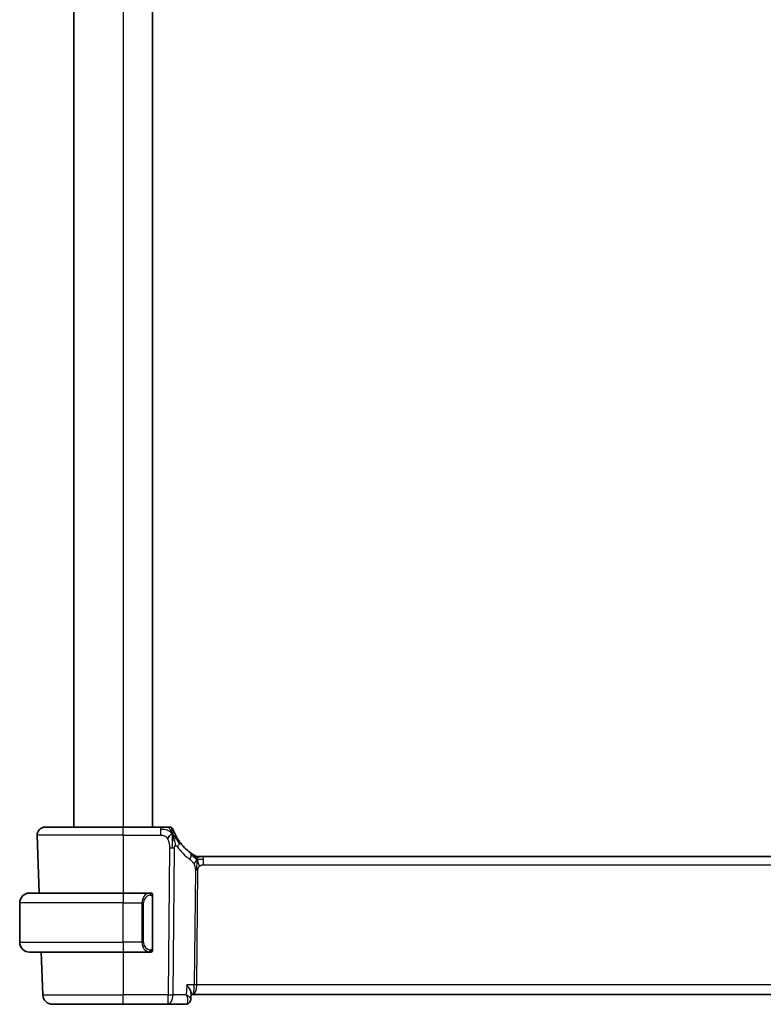
# Model space of a CAD drawing. Units: millimetres. Extents: x 29 to 4370, y 16 to 718.
# Drawn here: x 1560 to 1635, y 391 to 491 of the extents above; entities that cross this region are included whole.
import ezdxf

# ---------------------------------------------------------------- set-up
doc = ezdxf.new("R2010")
doc.units = ezdxf.units.MM
doc.header["$LTSCALE"] = 2
doc.layers.add('Visible (ISO)', color=7, linetype='Continuous', lineweight=35)
doc.layers.add('Visible Narrow (ISO)', color=7, linetype='Continuous', lineweight=25)

msp = doc.modelspace()

# ---------------------------------------------------------------- linework, layer by layer
at = {"layer": 'Visible (ISO)'}
for p, q in [((1565.4806, 573.3503), (1565.4806, 409.3503)), ((1573.4806, 573.3503), (1573.4806, 409.3503)), ((1562.559, 409.3503), (1570.4806, 409.3503)), ((1574.2908, 409.3503), (1570.4806, 409.3503)), ((1561.7595, 408.5224), (1561.9645, 402.6503)), ((1578.1576, 406.3503), (1578.304, 406.3503)), ((1578.304, 406.3503), (1578.6575, 406.3503)), ((1692.3036, 406.3503), (1578.6575, 406.3503)), ((1560.9806, 402.6503), (1570.4806, 402.6503)), ((1573.1841, 402.6503), (1570.4806, 402.6503)), ((1573.4806, 397.0245), (1573.4806, 402.2761)), ((1559.9806, 397.6503), (1559.9806, 401.6503)), ((1570.4806, 396.6503), (1560.9806, 396.6503)), ((1562.1741, 396.6503), (1562.3254, 392.3154)), ((1570.4806, 396.6503), (1573.1865, 396.6503)), ((1573.1603, 396.8706), (1573.1603, 396.8706)), ((1577.3861, 392.4753), (1577.3615, 391.8921)), ((1577.3808, 392.3503), (1577.5487, 392.3503)), ((1577.5487, 392.3503), (1693.4125, 392.3503)), ((1570.4806, 391.3503), (1563.3248, 391.3503)), ((1570.4806, 391.3503), (1575.039, 391.3503)), ((1575.039, 391.3503), (1576.8043, 391.3503)), ((1577.3615, 391.8921), (1577.3615, 391.8918))]:
    msp.add_line(p, q, dxfattribs=at)
for centre, radius, start, end in [((1562.559, 408.5503), 0.8, 90, 182), ((1575.1912, 408.9503), 0.4, 54.89851, 90), ((1575.1912, 408.9503), 0.4, 19.79702, 54.89851), ((1580.272, 410.7792), 5, 215.754178, 233.746047), ((1578.1576, 407.1503), 0.8, 239.77198, 254.88599), ((1578.1576, 407.1503), 0.8, 254.88599, 270), ((1560.9806, 401.6503), 1, 90, 180), ((1573.2806, 402.4503), 0.2, 45, 90), ((1573.2806, 402.4503), 0.2, 0, 45), ((1560.9806, 397.6503), 1, 180, 270), ((1573.2806, 396.8503), 0.2, 270, 315), ((1573.2806, 396.8503), 0.2, 315, 0), ((1563.3248, 392.3503), 1, 182, 270)]:
    msp.add_arc(centre, radius, start, end, dxfattribs=at)
for points, knots in [([(1574.9545, 409.3503), (1574.9239, 409.3503), (1574.8907, 409.3503), (1574.8557, 409.3503), (1574.8207, 409.3503), (1574.7839, 409.3503), (1574.7463, 409.3503), (1574.7088, 409.3503), (1574.6703, 409.3503), (1574.6315, 409.3503), (1574.5926, 409.3503), (1574.5533, 409.3503), (1574.5145, 409.3503), (1574.4757, 409.3503), (1574.4373, 409.3503), (1574.3999, 409.3503), (1574.381, 409.3503), (1574.3623, 409.3503), (1574.3439, 409.3503), (1574.326, 409.3503), (1574.3082, 409.3503), (1574.2908, 409.3503)], [0.5, 0.5, 0.5, 0.5, 0.583460662, 0.583460662, 0.583460662, 0.666785539, 0.666785539, 0.666785539, 0.750046433, 0.750046433, 0.750046433, 0.833314598, 0.833314598, 0.833314598, 0.91666135, 0.91666135, 0.91666135, 0.958975603, 0.958975603, 0.958975603, 1, 1, 1, 1]), ([(1575.1912, 409.3503), (1575.1912, 409.3503), (1575.1911, 409.3503), (1575.1893, 409.3503), (1575.1875, 409.3503), (1575.184, 409.3503), (1575.1778, 409.3503), (1575.1716, 409.3503), (1575.1628, 409.3503), (1575.1506, 409.3503), (1575.1384, 409.3503), (1575.1229, 409.3503), (1575.104, 409.3503), (1575.0852, 409.3503), (1575.0631, 409.3503), (1575.038, 409.3503), (1575.013, 409.3503), (1574.985, 409.3503), (1574.9545, 409.3503)], [0, 0, 0, 0, 0.083334466, 0.083334466, 0.083334466, 0.166671806, 0.166671806, 0.166671806, 0.250009114, 0.250009114, 0.250009114, 0.333343485, 0.333343485, 0.333343485, 0.416672011, 0.416672011, 0.416672011, 0.5, 0.5, 0.5, 0.5]), ([(1575.7194, 408.712), (1575.699, 408.757), (1575.6803, 408.7999), (1575.6638, 408.839), (1575.6475, 408.8777), (1575.6334, 408.9127), (1575.6215, 408.9428), (1575.6097, 408.9728), (1575.6001, 408.9978), (1575.5926, 409.0178), (1575.5851, 409.0378), (1575.5795, 409.0528), (1575.5757, 409.0632), (1575.5753, 409.0645), (1575.5748, 409.0657), (1575.5744, 409.0668), (1575.5714, 409.0751), (1575.5696, 409.08), (1575.5687, 409.0827), (1575.5676, 409.0857), (1575.5676, 409.0857), (1575.5676, 409.0858)], [0.5, 0.5, 0.5, 0.5, 0.584090008, 0.584090008, 0.584090008, 0.667274074, 0.667274074, 0.667274074, 0.750101474, 0.750101474, 0.750101474, 0.833098258, 0.833098258, 0.833098258, 0.843144729, 0.843144729, 0.843144729, 0.916512401, 0.916512401, 0.916512401, 1, 1, 1, 1]), ([(1575.5366, 408.4942), (1575.5488, 408.456), (1575.5987, 408.2926), (1575.657, 408.0704), (1575.6978, 407.9027)], [0.22201626, 0.22201626, 0.22201626, 0.22201626, 0.333333333, 0.666666667, 0.666666667, 0.666666667, 0.666666667]), ([(1576.2144, 407.8577), (1576.185, 407.8985), (1576.156, 407.9401), (1576.1265, 407.9838), (1576.0971, 408.0275), (1576.0672, 408.0733), (1576.0375, 408.1205), (1576.0079, 408.1677), (1575.9785, 408.2163), (1575.9496, 408.2659), (1575.9207, 408.3156), (1575.8924, 408.3664), (1575.8651, 408.4173), (1575.8391, 408.4658), (1575.814, 408.5146), (1575.7906, 408.5619), (1575.7646, 408.6145), (1575.7408, 408.6648), (1575.7194, 408.712)], [0, 0, 0, 0, 0.083212847, 0.083212847, 0.083212847, 0.166426287, 0.166426287, 0.166426287, 0.249639454, 0.249639454, 0.249639454, 0.332851481, 0.332851481, 0.332851481, 0.412079694, 0.412079694, 0.412079694, 0.5, 0.5, 0.5, 0.5]), ([(1577.6385, 406.529), (1577.6202, 406.5403), (1577.6012, 406.5523), (1577.5798, 406.5659), (1577.5589, 406.5793), (1577.5357, 406.5943), (1577.5121, 406.6099), (1577.4887, 406.6254), (1577.465, 406.6415), (1577.4416, 406.6575), (1577.4181, 406.6736), (1577.3951, 406.6897), (1577.3738, 406.7049), (1577.3523, 406.7202), (1577.3326, 406.7345), (1577.3152, 406.7472)], [0.5, 0.5, 0.5, 0.5, 0.601774563, 0.601774563, 0.601774563, 0.701743175, 0.701743175, 0.701743175, 0.800929574, 0.800929574, 0.800929574, 0.900207008, 0.900207008, 0.900207008, 1, 1, 1, 1]), ([(1577.7548, 406.4591), (1577.7548, 406.4591), (1577.7547, 406.4592), (1577.753, 406.4601), (1577.7514, 406.4611), (1577.7483, 406.4629), (1577.7436, 406.4656), (1577.7389, 406.4684), (1577.7327, 406.4721), (1577.7238, 406.4773), (1577.7149, 406.4826), (1577.7033, 406.4895), (1577.6888, 406.4982), (1577.6868, 406.4994), (1577.6847, 406.5007), (1577.6826, 406.502), (1577.6691, 406.5101), (1577.6544, 406.5192), (1577.6385, 406.529)], [0, 0, 0, 0, 0.099653831, 0.099653831, 0.099653831, 0.199332887, 0.199332887, 0.199332887, 0.298951791, 0.298951791, 0.298951791, 0.398425679, 0.398425679, 0.398425679, 0.41227851, 0.41227851, 0.41227851, 0.5, 0.5, 0.5, 0.5]), ([(1573.2132, 402.6503), (1573.2078, 402.6503), (1573.2029, 402.6503), (1573.1985, 402.6503), (1573.1934, 402.6503), (1573.1892, 402.6503), (1573.1865, 402.6503)], [0.741726882, 0.741726882, 0.741726882, 0.741726882, 0.860546319, 0.860546319, 0.860546319, 1, 1, 1, 1]), ([(1573.2806, 402.6503), (1573.2801, 402.6503), (1573.2795, 402.6503), (1573.2763, 402.6503), (1573.2743, 402.6503), (1573.2716, 402.6503), (1573.2683, 402.6503), (1573.2654, 402.6503), (1573.2621, 402.6503), (1573.2581, 402.6503), (1573.2543, 402.6503), (1573.25, 402.6503), (1573.2452, 402.6503), (1573.2403, 402.6503), (1573.235, 402.6503), (1573.2297, 402.6503), (1573.224, 402.6503), (1573.2184, 402.6503), (1573.2132, 402.6503)], [0, 0, 0, 0, 0.19035453, 0.19035453, 0.19035453, 0.313863222, 0.313863222, 0.313863222, 0.421406083, 0.421406083, 0.421406083, 0.523967972, 0.523967972, 0.523967972, 0.628134753, 0.628134753, 0.628134753, 0.741726882, 0.741726882, 0.741726882, 0.741726882]), ([(1573.4806, 402.404), (1573.4806, 402.4099), (1573.4806, 402.4153), (1573.4806, 402.4203), (1573.4806, 402.4252), (1573.4806, 402.4295), (1573.4806, 402.4332), (1573.4806, 402.4369), (1573.4806, 402.44), (1573.4806, 402.4424), (1573.4806, 402.4448), (1573.4806, 402.4465), (1573.4806, 402.4477), (1573.4806, 402.448), (1573.4806, 402.4482), (1573.4806, 402.4484), (1573.4806, 402.4492), (1573.4806, 402.4497), (1573.4806, 402.45), (1573.4806, 402.4503), (1573.4806, 402.4503), (1573.4806, 402.4503)], [0.5, 0.5, 0.5, 0.5, 0.58502424, 0.58502424, 0.58502424, 0.669471814, 0.669471814, 0.669471814, 0.753247815, 0.753247815, 0.753247815, 0.836265221, 0.836265221, 0.836265221, 0.854434967, 0.854434967, 0.854434967, 0.91835525, 0.91835525, 0.91835525, 1, 1, 1, 1]), ([(1573.4806, 402.2761), (1573.4806, 402.2818), (1573.4806, 402.2877), (1573.4806, 402.2937), (1573.4806, 402.2997), (1573.4806, 402.3059), (1573.4806, 402.3123), (1573.4806, 402.3186), (1573.4806, 402.3251), (1573.4806, 402.3317), (1573.4806, 402.3382), (1573.4806, 402.3448), (1573.4806, 402.3513), (1573.4806, 402.3578), (1573.4806, 402.3642), (1573.4806, 402.3703), (1573.4806, 402.3765), (1573.4806, 402.3824), (1573.4806, 402.3879), (1573.4806, 402.3937), (1573.4806, 402.399), (1573.4806, 402.404)], [0, 0, 0, 0, 0.071870675, 0.071870675, 0.071870675, 0.142502949, 0.142502949, 0.142502949, 0.212568705, 0.212568705, 0.212568705, 0.282687692, 0.282687692, 0.282687692, 0.353484447, 0.353484447, 0.353484447, 0.42564648, 0.42564648, 0.42564648, 0.5, 0.5, 0.5, 0.5]), ([(1573.4806, 396.8962), (1573.4806, 396.9081), (1573.4806, 396.922), (1573.4806, 396.9367), (1573.4806, 396.9512), (1573.4806, 396.9663), (1573.4806, 396.9814), (1573.4806, 396.9832), (1573.4806, 396.985), (1573.4806, 396.9868), (1573.4806, 396.9998), (1573.4806, 397.0126), (1573.4806, 397.0245)], [0.5, 0.5, 0.5, 0.5, 0.669989404, 0.669989404, 0.669989404, 0.836566079, 0.836566079, 0.836566079, 0.856225759, 0.856225759, 0.856225759, 1, 1, 1, 1]), ([(1573.1865, 396.6503), (1573.188, 396.6503), (1573.19, 396.6503), (1573.1924, 396.6503), (1573.1978, 396.6503), (1573.205, 396.6503), (1573.2132, 396.6503)], [0.000000157, 0.000000157, 0.000000157, 0.000000157, 0.07789573, 0.07789573, 0.07789573, 0.258273118, 0.258273118, 0.258273118, 0.258273118]), ([(1573.2132, 396.6503), (1573.2194, 396.6503), (1573.2262, 396.6503), (1573.2329, 396.6503), (1573.2392, 396.6503), (1573.2453, 396.6503), (1573.2507, 396.6503), (1573.2561, 396.6503), (1573.2607, 396.6503), (1573.2645, 396.6503), (1573.2688, 396.6503), (1573.2722, 396.6503), (1573.2749, 396.6503), (1573.2791, 396.6503), (1573.28, 396.6503), (1573.2806, 396.6503)], [0.258273118, 0.258273118, 0.258273118, 0.258273118, 0.393143911, 0.393143911, 0.393143911, 0.516901466, 0.516901466, 0.516901466, 0.642015716, 0.642015716, 0.642015716, 0.782669876, 0.782669876, 0.782669876, 1, 1, 1, 1]), ([(1573.4806, 396.8503), (1573.4806, 396.8503), (1573.4806, 396.8503), (1573.4806, 396.8509), (1573.4806, 396.8515), (1573.4806, 396.8527), (1573.4806, 396.8547), (1573.4806, 396.8568), (1573.4806, 396.8596), (1573.4806, 396.8633), (1573.4806, 396.8671), (1573.4806, 396.8718), (1573.4806, 396.8772), (1573.4806, 396.8828), (1573.4806, 396.8893), (1573.4806, 396.8962)], [0, 0, 0, 0, 0.100267749, 0.100267749, 0.100267749, 0.198470645, 0.198470645, 0.198470645, 0.296516219, 0.296516219, 0.296516219, 0.396280778, 0.396280778, 0.396280778, 0.5, 0.5, 0.5, 0.5]), ([(1576.9369, 393.3154), (1576.9378, 393.3143), (1576.9386, 393.3132), (1577.0202, 393.211), (1577.0942, 393.1106), (1577.2216, 392.9184), (1577.2762, 392.825), (1577.3699, 392.6222), (1577.388, 392.5369), (1577.3862, 392.4771), (1577.3861, 392.4762), (1577.3861, 392.4753)], [-0.135755485, -0.135755485, -0.135755485, -0.135755485, -0.135430095, -0.135430095, -0.105539394, -0.105539394, -0.075778285, -0.075778285, -0.035374327, -0.035374327, -0.034747049, -0.034747049, -0.034747049, -0.034747049]), ([(1577.0729, 391.4197), (1577.016, 391.3888), (1576.9523, 391.3668), (1576.8601, 391.3525), (1576.8322, 391.3503), (1576.8043, 391.3503)], [0.0000090161, 0.0000090161, 0.0000090161, 0.0000090161, 0.0204717411, 0.0204717411, 0.0292361053, 0.0292361053, 0.0292361053, 0.0292361053]), ([(1577.3614, 391.892), (1577.3594, 391.8361), (1577.349, 391.7776), (1577.3103, 391.6663), (1577.2813, 391.6122), (1577.2076, 391.5171), (1577.1615, 391.4752), (1577.0982, 391.4341), (1577.0857, 391.4267), (1577.0729, 391.4197)], [0, 0, 0, 0, 0.0181758422, 0.0181758422, 0.0365877135, 0.0365877135, 0.0554137814, 0.0554137814, 0.0599242949, 0.0599242949, 0.0599242949, 0.0599242949])]:
    msp.add_open_spline(points, degree=3, knots=knots, dxfattribs=at)
for points in [[(1575.4638, 408.7007), (1575.4294, 408.6799), (1575.3548, 408.6295), (1575.2114, 408.5034), (1575.0672, 408.2924), (1574.9805, 408.1647)], [(1575.4638, 408.7007), (1575.4887, 408.6366), (1575.5122, 408.5706), (1575.5366, 408.4942)], [(1577.3624, 391.892), (1577.3612, 391.8644), (1577.3578, 391.8363), (1577.3523, 391.8084)], [(1577.3614, 391.892), (1577.3614, 391.8921), (1577.3614, 391.8921), (1577.3614, 391.8922)]]:
    msp.add_open_spline(points, degree=3, dxfattribs=at)
at = {"layer": 'Visible Narrow (ISO)'}
for p, q in [((1570.4806, 573.3503), (1570.4806, 409.3503)), ((1570.4806, 408.5224), (1570.4806, 409.3503)), ((1574.2908, 409.3503), (1574.2908, 409.106)), ((1574.2908, 409.106), (1574.2908, 408.5224)), ((1570.4806, 408.5224), (1561.7595, 408.5224)), ((1570.4806, 408.5224), (1574.2908, 408.5224)), ((1570.4806, 408.5224), (1570.4806, 402.6503)), ((1575.1834, 407.2487), (1575.039, 392.3154)), ((1575.5532, 392.3154), (1575.6976, 407.2487)), ((1578.6575, 406.106), (1578.6575, 406.3503)), ((1578.6575, 405.5224), (1578.6575, 406.106)), ((1578.6575, 405.5224), (1692.3036, 405.5224)), ((1577.8197, 404.985), (1577.7068, 393.3154)), ((1577.9639, 393.3154), (1578.0768, 404.985)), ((1570.4806, 402.6503), (1570.4806, 401.6503)), ((1573.422, 402.2761), (1573.4654, 402.2761)), ((1573.422, 402.2761), (1573.422, 397.0245)), ((1573.4654, 402.2761), (1573.4806, 402.2761)), ((1570.4806, 401.6503), (1559.9806, 401.6503)), ((1570.4806, 401.6503), (1572.3977, 401.6503)), ((1570.4806, 397.6503), (1570.4806, 401.6503)), ((1572.3977, 401.6503), (1572.5392, 401.6503)), ((1572.3977, 401.6503), (1572.3977, 397.6503)), ((1572.5392, 397.6503), (1572.5392, 401.6503)), ((1559.9806, 397.6503), (1570.4806, 397.6503)), ((1572.3977, 397.6503), (1570.4806, 397.6503)), ((1570.4806, 397.6503), (1570.4806, 396.6503)), ((1572.3977, 397.6503), (1572.5392, 397.6503)), ((1573.4654, 397.0245), (1573.422, 397.0245)), ((1573.4806, 397.0245), (1573.4654, 397.0245)), ((1570.4806, 396.6503), (1570.4806, 392.3154)), ((1576.9369, 393.3154), (1576.8948, 392.3154)), ((1577.7068, 393.3154), (1576.9369, 393.3154)), ((1692.9973, 393.3154), (1577.9639, 393.3154)), ((1562.3254, 392.3154), (1570.4806, 392.3154)), ((1575.039, 392.3154), (1570.4806, 392.3154)), ((1570.4806, 391.3503), (1570.4806, 392.3154)), ((1575.039, 391.3503), (1575.039, 392.3154)), ((1576.8948, 392.3154), (1575.5532, 392.3154)), ((1577.9042, 392.8328), (1577.9039, 392.8328)), ((1577.3134, 391.9917), (1577.3134, 391.9909))]:
    msp.add_line(p, q, dxfattribs=at)
for centre, radius, start, end in [((1580.6834, 410.7513), 5.8, 215.754178, 233.746047), ((1573.3392, 401.6503), 0.8, 97.635382, 180), ((1573.3392, 397.6503), 0.8, 180, 262.364618)]:
    msp.add_arc(centre, radius, start, end, dxfattribs=at)
for centre, major_axis, ratio, start_param, end_param in [((1575.1834, 407.2836), (-1, 0.0097), 0.03489787, 1.57113388, 1.8411749), ((1575.1834, 407.2836), (-1, 0.0097), 0.03489787, 1.8411749, 2.11121592), ((1575.5652, 407.3902), (-0.6492, -0.4674), 0.35818102, 1.97891478, 2.56025371), ((1575.5652, 407.3902), (0.6492, 0.4674), 0.35818102, 5.70184637, 6.28318531), ((1576.8421, 406.1021), (0.4731, 0.6451), 0.45285744, 4.99194247, 5.63756389), ((1576.8421, 406.1021), (0.4731, 0.6451), 0.45285744, 5.63756389, 6.28318531), ((1578.0768, 404.9675), (-0.5, 0.0048), 0.03489787, 4.98276755, 5.25280858), ((1578.0768, 404.9675), (-0.5, 0.0048), 0.03489787, 4.71272653, 4.98276755), ((1573.1977, 401.6503), (0, -1), 0.8, 3.27485521, 4.71238898), ((1573.0914, 402.4432), (-0.0266, 0.1982), 0.70395113, 5.35665069, 6.09500337), ((1573.0914, 402.4432), (-0.0266, 0.1982), 0.70395113, 4.61829801, 5.35665069), ((1573.1977, 397.6503), (0, -1), 0.8, 4.71238898, 6.14992275), ((1573.0914, 396.8574), (-0.0266, -0.1982), 0.70395113, 0.18818194, 0.92653462), ((1573.0914, 396.8574), (0.0266, 0.1982), 0.70395113, 4.06812727, 4.80647995), ((1577.5487, 393.3503), (0, -1), 0.15822807, 0, 1.53588974), ((1577.5487, 393.3503), (0, 1), 0.41547595, 3.14159265, 4.6774824), ((1577.9639, 393.2979), (-0.5, 0.0048), 0.03489787, 4.71272653, 5.25280858), ((1575.039, 392.3503), (-1, 0.0097), 0.03489787, 1.57113388, 2.11121592), ((1575.039, 392.3503), (0, -1), 0.51449576, 0, 1.53588974), ((1576.8247, 392.3615), (-0.0248, -1.0111), 0.41819162, 0.0102744, 0.1889444), ((1576.8338, 391.8583), (0.2389, -0.4393), 0.93047684, 5.85156591, 6.28420376), ((1576.8338, 391.8583), (0.2389, -0.4393), 0.93047684, 0.00120266, 0.08549453)]:
    msp.add_ellipse(centre, major_axis=major_axis, ratio=ratio, start_param=start_param, end_param=end_param, dxfattribs=at)
for points in [[(1575.4638, 408.7007), (1575.4385, 408.7274), (1575.3859, 408.778), (1575.2898, 408.8536), (1575.1586, 408.9344), (1574.963, 409.0239), (1574.6574, 409.1039), (1574.424, 409.106), (1574.2908, 409.106)], [(1575.4638, 408.7007), (1575.4265, 408.7969), (1575.3503, 408.9656), (1575.1872, 409.2239), (1575.0341, 409.3503), (1574.9545, 409.3503)], [(1575.4638, 408.7007), (1575.4628, 408.742), (1575.4601, 408.8204), (1575.4539, 408.934), (1575.4449, 409.0501), (1575.4324, 409.1708), (1575.4218, 409.273), (1575.4215, 409.2757), (1575.4212, 409.2776)], [(1575.4638, 408.7007), (1575.4649, 408.6593), (1575.4664, 408.5723), (1575.4669, 408.4157), (1575.465, 408.2134), (1575.459, 407.9345), (1575.4536, 407.5698), (1575.4513, 407.36), (1575.4502, 407.2474)], [(1575.4638, 408.7007), (1575.4982, 408.7214), (1575.562, 408.7516), (1575.6353, 408.8087), (1575.6948, 408.7661), (1575.7194, 408.712)], [(1575.4638, 408.7007), (1575.4892, 408.674), (1575.538, 408.6179), (1575.6159, 408.5153), (1575.711, 408.3783), (1575.8407, 408.1832), (1576.0179, 407.9128), (1576.1318, 407.7448), (1576.1997, 407.6532)], [(1575.6978, 407.9027), (1575.7387, 407.7351), (1575.7768, 407.5663), (1575.7958, 407.4417)], [(1577.9633, 406.0735), (1577.9426, 406.0801), (1577.9019, 406.0981), (1577.8317, 406.1455), (1577.74, 406.2196), (1577.5899, 406.3493), (1577.4601, 406.4425), (1577.3958, 406.4884)], [(1577.9633, 406.0735), (1577.9396, 406.1218), (1577.891, 406.2124), (1577.8017, 406.3739), (1577.7047, 406.488), (1577.6385, 406.529)], [(1577.9633, 406.0735), (1577.9382, 406.0408), (1577.8906, 405.974), (1577.8109, 405.8194), (1577.7236, 405.6733), (1577.6615, 405.6016)], [(1577.9633, 406.0735), (1577.9627, 406.0391), (1577.961, 405.9629), (1577.956, 405.8132), (1577.9508, 405.5991), (1577.9458, 405.2805), (1577.9443, 405.0843), (1577.9434, 404.9856)], [(1577.9633, 406.0735), (1577.9639, 406.1079), (1577.9646, 406.1691), (1577.9645, 406.2459), (1577.9609, 406.3142), (1577.9538, 406.3723), (1577.9509, 406.3757), (1577.949, 406.378)], [(1577.9633, 406.0735), (1577.9884, 406.1062), (1578.0397, 406.1663), (1578.1427, 406.2862), (1578.2465, 406.3503), (1578.304, 406.3503)], [(1577.9633, 406.0735), (1577.984, 406.0669), (1578.0257, 406.0586), (1578.1029, 406.0586), (1578.2135, 406.0725), (1578.4031, 406.1034), (1578.5651, 406.106), (1578.6575, 406.106)], [(1577.9633, 406.0735), (1577.9869, 406.0252), (1578.0315, 405.9287), (1578.1078, 405.7044), (1578.1876, 405.4925), (1578.235, 405.3836)], [(1573.4061, 402.5525), (1573.4002, 402.5563), (1573.3876, 402.5634), (1573.3657, 402.5726), (1573.3386, 402.5796), (1573.3055, 402.5847), (1573.2657, 402.5867), (1573.2241, 402.584), (1573.1999, 402.5796), (1573.1871, 402.5772)], [(1573.4061, 402.5525), (1573.3935, 402.5701), (1573.3655, 402.5996), (1573.2938, 402.6381), (1573.238, 402.6503), (1573.2132, 402.6503)], [(1573.4061, 402.5525), (1573.4049, 402.5438), (1573.4022, 402.5246), (1573.3912, 402.4742), (1573.3774, 402.4332), (1573.3684, 402.4144)], [(1573.4061, 402.5525), (1573.4068, 402.5568), (1573.4079, 402.5647), (1573.4097, 402.5747), (1573.4121, 402.5831), (1573.4151, 402.5893), (1573.4192, 402.5921), (1573.4209, 402.5919), (1573.422, 402.5917)], [(1573.4061, 402.5525), (1573.4115, 402.5449), (1573.4216, 402.5287), (1573.4348, 402.5001), (1573.4464, 402.4655), (1573.4561, 402.4229), (1573.4628, 402.3725), (1573.4656, 402.3214), (1573.4654, 402.2917), (1573.4654, 402.2761)], [(1573.4061, 402.5525), (1573.42, 402.5434), (1573.4435, 402.5228), (1573.4728, 402.4679), (1573.4806, 402.4235), (1573.4806, 402.404)], [(1573.4063, 396.748), (1573.419, 396.7657), (1573.44, 396.805), (1573.4641, 396.9082), (1573.4654, 396.9879), (1573.4654, 397.0245)], [(1573.4063, 396.748), (1573.398, 396.7426), (1573.38, 396.733), (1573.3453, 396.7217), (1573.2992, 396.7145), (1573.2401, 396.7141), (1573.2051, 396.7201), (1573.1871, 396.7234)], [(1573.4063, 396.748), (1573.3936, 396.7303), (1573.3654, 396.7009), (1573.2938, 396.6625), (1573.238, 396.6503), (1573.2132, 396.6503)], [(1573.4063, 396.748), (1573.4051, 396.7567), (1573.4024, 396.7761), (1573.3916, 396.8264), (1573.3778, 396.8675), (1573.3689, 396.8862)], [(1573.4063, 396.748), (1573.4202, 396.7571), (1573.4436, 396.7776), (1573.4728, 396.8323), (1573.4806, 396.8767), (1573.4806, 396.8962)], [(1573.4063, 396.748), (1573.407, 396.7428), (1573.4083, 396.7335), (1573.4107, 396.7222), (1573.4137, 396.7134), (1573.4182, 396.7084), (1573.4205, 396.7087), (1573.422, 396.7089)]]:
    msp.add_open_spline(points, degree=3, dxfattribs=at)
for points, knots in [([(1574.2908, 408.5224), (1574.3343, 408.5224), (1574.3777, 408.5223), (1574.4205, 408.5196), (1574.4633, 408.5168), (1574.5056, 408.5115), (1574.5472, 408.5019), (1574.5888, 408.4923), (1574.6299, 408.4785), (1574.6696, 408.4599), (1574.7093, 408.4412), (1574.7477, 408.4177), (1574.7845, 408.3892), (1574.8213, 408.3608), (1574.8563, 408.3274), (1574.8892, 408.2898), (1574.9015, 408.2756), (1574.9136, 408.2607), (1574.9253, 408.2454), (1574.9447, 408.2199), (1574.9631, 408.1929), (1574.9805, 408.1647)], [0, 0, 0, 0, 0.083309727, 0.083309727, 0.083309727, 0.166619048, 0.166619048, 0.166619048, 0.249928317, 0.249928317, 0.249928317, 0.333237887, 0.333237887, 0.333237887, 0.416548111, 0.416548111, 0.416548111, 0.447952725, 0.447952725, 0.447952725, 0.5, 0.5, 0.5, 0.5]), ([(1574.9805, 408.1647), (1575.0083, 408.1194), (1575.0335, 408.0707), (1575.0557, 408.0197), (1575.0779, 407.9688), (1575.0971, 407.9157), (1575.1133, 407.8617), (1575.1294, 407.8078), (1575.1425, 407.753), (1575.1526, 407.6987), (1575.1628, 407.6444), (1575.17, 407.5905), (1575.1749, 407.5383), (1575.179, 407.4939), (1575.1814, 407.4506), (1575.1826, 407.409), (1575.1829, 407.4015), (1575.1831, 407.3941), (1575.1832, 407.3868), (1575.1843, 407.3383), (1575.1839, 407.2922), (1575.1834, 407.2487)], [0.5, 0.5, 0.5, 0.5, 0.583610529, 0.583610529, 0.583610529, 0.666960284, 0.666960284, 0.666960284, 0.750170539, 0.750170539, 0.750170539, 0.833360554, 0.833360554, 0.833360554, 0.903970389, 0.903970389, 0.903970389, 0.916647061, 0.916647061, 0.916647061, 1, 1, 1, 1]), ([(1575.6976, 407.2487), (1575.6978, 407.263), (1575.6979, 407.2776), (1575.6989, 407.2918), (1575.6998, 407.3056), (1575.7015, 407.3189), (1575.7045, 407.3316), (1575.7075, 407.3442), (1575.7117, 407.3561), (1575.7172, 407.3673), (1575.7228, 407.3788), (1575.7297, 407.3894), (1575.7374, 407.3988), (1575.7455, 407.4085), (1575.7544, 407.4168), (1575.7634, 407.4236), (1575.7734, 407.431), (1575.7842, 407.4371), (1575.7958, 407.4417)], [0, 0, 0, 0, 0.081568336, 0.081568336, 0.081568336, 0.160606628, 0.160606628, 0.160606628, 0.239643567, 0.239643567, 0.239643567, 0.32120739, 0.32120739, 0.32120739, 0.406182495, 0.406182495, 0.406182495, 0.5, 0.5, 0.5, 0.5]), ([(1575.7958, 407.4417), (1575.8063, 407.4459), (1575.8175, 407.449), (1575.8293, 407.4505), (1575.8412, 407.452), (1575.8532, 407.452), (1575.8647, 407.4502), (1575.876, 407.4485), (1575.8869, 407.4452), (1575.8972, 407.4402), (1575.9076, 407.4353), (1575.9175, 407.4288), (1575.9266, 407.421), (1575.9358, 407.4133), (1575.9442, 407.4043), (1575.9524, 407.3943), (1575.9606, 407.3844), (1575.9685, 407.3734), (1575.9765, 407.3623)], [0.5, 0.5, 0.5, 0.5, 0.583909846, 0.583909846, 0.583909846, 0.668652245, 0.668652245, 0.668652245, 0.751476387, 0.751476387, 0.751476387, 0.834317585, 0.834317585, 0.834317585, 0.917163053, 0.917163053, 0.917163053, 1, 1, 1, 1]), ([(1577.2535, 406.0742), (1577.2727, 406.0601), (1577.2931, 406.0449), (1577.3182, 406.0242), (1577.3434, 406.0034), (1577.3734, 405.9772), (1577.4032, 405.9487), (1577.433, 405.9202), (1577.4627, 405.8894), (1577.4918, 405.8548), (1577.5202, 405.821), (1577.548, 405.7835), (1577.5762, 405.7415), (1577.6064, 405.6966), (1577.6351, 405.6495), (1577.6615, 405.6016)], [0, 0, 0, 0, 0.099712656, 0.099712656, 0.099712656, 0.199522176, 0.199522176, 0.199522176, 0.29913595, 0.29913595, 0.29913595, 0.39615943, 0.39615943, 0.39615943, 0.5, 0.5, 0.5, 0.5]), ([(1577.6615, 405.6016), (1577.6868, 405.5555), (1577.709, 405.5104), (1577.7283, 405.4633), (1577.7473, 405.4169), (1577.7635, 405.3685), (1577.7766, 405.3225), (1577.7898, 405.2762), (1577.7998, 405.2323), (1577.8064, 405.1915), (1577.8086, 405.178), (1577.8104, 405.1648), (1577.8119, 405.152), (1577.815, 405.1258), (1577.8169, 405.1003), (1577.8181, 405.0767), (1577.8198, 405.042), (1577.8199, 405.0113), (1577.8197, 404.985)], [0.5, 0.5, 0.5, 0.5, 0.60064191, 0.60064191, 0.60064191, 0.699817127, 0.699817127, 0.699817127, 0.799735148, 0.799735148, 0.799735148, 0.832782112, 0.832782112, 0.832782112, 0.900601843, 0.900601843, 0.900601843, 1, 1, 1, 1]), ([(1578.0768, 404.985), (1578.077, 405.011), (1578.0774, 405.0375), (1578.0797, 405.0652), (1578.082, 405.0927), (1578.0862, 405.1213), (1578.093, 405.1496), (1578.0999, 405.178), (1578.1095, 405.206), (1578.1223, 405.2331), (1578.1352, 405.2606), (1578.1513, 405.2872), (1578.1701, 405.3123), (1578.1893, 405.338), (1578.2114, 405.3621), (1578.235, 405.3836)], [0, 0, 0, 0, 0.099564976, 0.099564976, 0.099564976, 0.198380246, 0.198380246, 0.198380246, 0.297393331, 0.297393331, 0.297393331, 0.397571166, 0.397571166, 0.397571166, 0.5, 0.5, 0.5, 0.5]), ([(1578.235, 405.3836), (1578.2518, 405.3989), (1578.2699, 405.4133), (1578.2893, 405.4266), (1578.2968, 405.4317), (1578.3045, 405.4367), (1578.3123, 405.4414), (1578.34, 405.4582), (1578.3694, 405.4724), (1578.399, 405.4837), (1578.4286, 405.4951), (1578.4582, 405.5036), (1578.488, 405.5095), (1578.5177, 405.5154), (1578.5475, 405.5188), (1578.5759, 405.5205), (1578.6043, 405.5223), (1578.6313, 405.5224), (1578.6575, 405.5224)], [0.5, 0.5, 0.5, 0.5, 0.572789066, 0.572789066, 0.572789066, 0.601046716, 0.601046716, 0.601046716, 0.700826925, 0.700826925, 0.700826925, 0.800562618, 0.800562618, 0.800562618, 0.900278693, 0.900278693, 0.900278693, 1, 1, 1, 1]), ([(1573.1865, 402.6503), (1573.1857, 402.6503), (1573.1844, 402.6503), (1573.1825, 402.6503), (1573.1786, 402.6502), (1573.1724, 402.6501), (1573.1651, 402.6498), (1573.1597, 402.6495), (1573.1536, 402.6491), (1573.1474, 402.6486), (1573.1414, 402.6481), (1573.1352, 402.6475), (1573.1291, 402.6468), (1573.1224, 402.6461), (1573.116, 402.6452), (1573.1104, 402.6444), (1573.1012, 402.6431), (1573.0941, 402.6419), (1573.0914, 402.6414)], [0.000000144, 0.000000144, 0.000000144, 0.000000144, 0.094244623, 0.094244623, 0.094244623, 0.296084967, 0.296084967, 0.296084967, 0.446134624, 0.446134624, 0.446134624, 0.588438527, 0.588438527, 0.588438527, 0.744229366, 0.744229366, 0.744229366, 1, 1, 1, 1]), ([(1573.2329, 402.4432), (1573.2385, 402.444), (1573.2442, 402.4447), (1573.2501, 402.4452), (1573.2561, 402.4457), (1573.2623, 402.446), (1573.2689, 402.446), (1573.2754, 402.4459), (1573.2823, 402.4455), (1573.2893, 402.4447), (1573.2963, 402.4439), (1573.3034, 402.4427), (1573.3104, 402.4411), (1573.3175, 402.4394), (1573.3245, 402.4374), (1573.3312, 402.4349), (1573.3379, 402.4324), (1573.3444, 402.4294), (1573.3506, 402.426), (1573.3568, 402.4226), (1573.3628, 402.4187), (1573.3684, 402.4144)], [0, 0, 0, 0, 0.071275003, 0.071275003, 0.071275003, 0.142460654, 0.142460654, 0.142460654, 0.213640744, 0.213640744, 0.213640744, 0.284898994, 0.284898994, 0.284898994, 0.356320054, 0.356320054, 0.356320054, 0.427990515, 0.427990515, 0.427990515, 0.5, 0.5, 0.5, 0.5]), ([(1573.3684, 402.4144), (1573.374, 402.4101), (1573.3794, 402.4052), (1573.3845, 402.3999), (1573.3894, 402.3947), (1573.394, 402.389), (1573.3981, 402.3829), (1573.4022, 402.3769), (1573.4058, 402.3706), (1573.4088, 402.364), (1573.4118, 402.3574), (1573.4141, 402.3506), (1573.416, 402.3438), (1573.4177, 402.3375), (1573.4189, 402.3312), (1573.4198, 402.3246), (1573.4208, 402.3168), (1573.4215, 402.3081), (1573.4218, 402.2996), (1573.422, 402.2917), (1573.422, 402.284), (1573.422, 402.2761)], [0.5, 0.5, 0.5, 0.5, 0.571724472, 0.571724472, 0.571724472, 0.6426242, 0.6426242, 0.6426242, 0.713360208, 0.713360208, 0.713360208, 0.784578216, 0.784578216, 0.784578216, 0.850494029, 0.850494029, 0.850494029, 0.928795564, 0.928795564, 0.928795564, 1, 1, 1, 1]), ([(1573.422, 397.0245), (1573.422, 397.0065), (1573.4219, 396.9878), (1573.419, 396.9705), (1573.4162, 396.9534), (1573.4106, 396.9376), (1573.4023, 396.9236), (1573.3934, 396.9086), (1573.3815, 396.8958), (1573.3689, 396.8862)], [0, 0, 0, 0, 0.164645555, 0.164645555, 0.164645555, 0.326856301, 0.326856301, 0.326856301, 0.5, 0.5, 0.5, 0.5]), ([(1573.0914, 396.6592), (1573.0947, 396.6586), (1573.1052, 396.6568), (1573.1179, 396.6551), (1573.126, 396.6541), (1573.1351, 396.6531), (1573.1438, 396.6523), (1573.1528, 396.6515), (1573.1614, 396.6509), (1573.1687, 396.6507), (1573.1776, 396.6503), (1573.1842, 396.6503), (1573.1865, 396.6503)], [0, 0, 0, 0, 0.32158276, 0.32158276, 0.32158276, 0.52551233, 0.52551233, 0.52551233, 0.73736223, 0.73736223, 0.73736223, 1, 1, 1, 1]), ([(1573.3689, 396.8862), (1573.3609, 396.8802), (1573.3523, 396.8749), (1573.343, 396.8705), (1573.3339, 396.8663), (1573.3242, 396.8628), (1573.314, 396.8602), (1573.3045, 396.8577), (1573.2949, 396.8561), (1573.2855, 396.8553), (1573.276, 396.8544), (1573.2668, 396.8544), (1573.258, 396.8549), (1573.2492, 396.8553), (1573.2408, 396.8563), (1573.2329, 396.8574)], [0.5, 0.5, 0.5, 0.5, 0.605247725, 0.605247725, 0.605247725, 0.707891002, 0.707891002, 0.707891002, 0.804148575, 0.804148575, 0.804148575, 0.902074288, 0.902074288, 0.902074288, 1, 1, 1, 1]), ([(1576.8948, 392.3154), (1576.8955, 392.3134), (1576.8963, 392.3114), (1576.9599, 392.1506), (1577.0255, 391.9123), (1577.0388, 391.5636), (1576.9704, 391.4052), (1576.8798, 391.3664)], [-0.0004159408, -0.0004159408, -0.0004159408, -0.0004159408, 0, 0, 0.0332468587, 0.049870288, 0.0831171467, 0.0831171467, 0.0831171467, 0.0831171467]), ([(1577.3614, 391.8922), (1577.3622, 391.9145), (1577.3369, 391.9709), (1577.2028, 392.1092), (1577.0321, 392.2307), (1576.8981, 392.3134), (1576.8964, 392.3144), (1576.8948, 392.3154)], [-0.0656873124, -0.0656873124, -0.0656873124, -0.0656873124, -0.049870288, -0.0332468587, 0, 0, 0.0004159408, 0.0004159408, 0.0004159408, 0.0004159408]), ([(1577.3624, 391.8918), (1577.3623, 391.8909), (1577.3621, 391.8876), (1577.3615, 391.8845), (1577.361, 391.8823)], [-0.01728250384, -0.01728250384, -0.01728250384, -0.01728250384, -0.01662342934, -0.01495230065, -0.01495230065, -0.01495230065, -0.01495230065])]:
    msp.add_open_spline(points, degree=3, knots=knots, dxfattribs=at)

doc.saveas('drawing.dxf')
